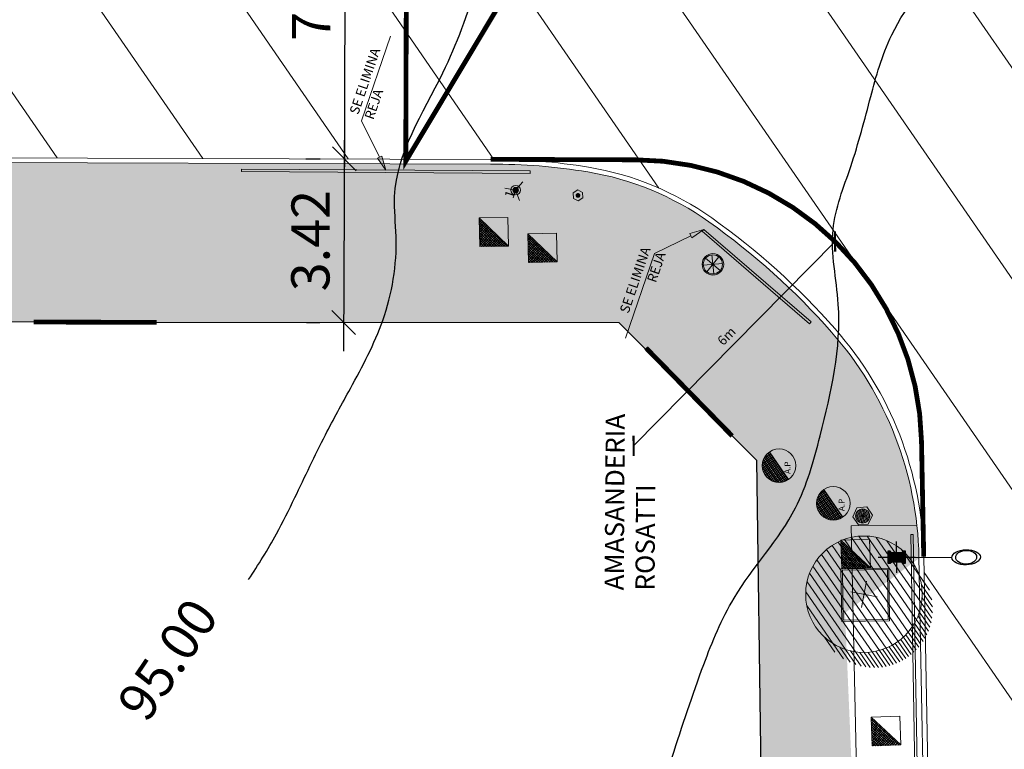
# Model space of a CAD drawing. Units: millimetres. Extents: x -1162 to 3856, y 299 to 2024.
# Drawn here: x -224 to -204, y 983 to 998 of the extents above; entities that cross this region are included whole.
import ezdxf

# ---------------------------------------------------------------- set-up
doc = ezdxf.new("R2010")
doc.units = ezdxf.units.MM
doc.header["$LTSCALE"] = 5
doc.linetypes.add('ACAD_ISO03W100', pattern=[30, 12, -18])
for name, color, linetype, lineweight in [('A01_NUEVO', 1, 'Continuous', 0), ('A02_VEREDA', 7, 'Continuous', 15), ('A06_TEXTO', 7, 'Continuous', 13), ('A09_ARBOL', 64, 'Continuous', 18), ('A10_REJAS', 7, 'Continuous', 9), ('ACERAS', 7, 'Continuous', 15), ('ACHURADO ACERAS', 251, 'Continuous', 25), ('ACHURADO PAVIMENTOS', 252, 'Continuous', 18), ('ARBOLES', 64, 'Continuous', 15), ('BASURERO', 250, 'Continuous', 15), ('C-TOPO-MAJR', 9, 'Continuous', 9), ('C-TOPO-MINR', 8, 'Continuous', 9), ('CAMARAS', 251, 'Continuous', 9), ('CIERRO', 7, 'Continuous', 25), ('GRIFO', 7, 'Continuous', 15), ('JARDINERA', 7, 'Continuous', 18), ('SEMAFORO', 7, 'Continuous', 15), ('SEÑALETICA', 7, 'Continuous', 15), ('SOLERAS Y SOLERILLAS', 7, 'Continuous', 18), ('TEXTOS', 7, 'Continuous', 13)]:
    doc.layers.add(name, color=color, linetype=linetype, lineweight=lineweight)
for name, color, linetype in [('ACCESOS', 7, 'Continuous'), ('COTAS', 8, 'Continuous'), ('LUMINARIA', 250, 'Continuous'), ('POSTE_HORMIGON', 2, 'Continuous')]:
    doc.layers.add(name, color=color, linetype=linetype)
doc.styles.add('ROMANS', font='romans.shx')
doc.styles.get("Standard").update_dxf_attribs({"font": 'arial.ttf'})
doc.styles.add('TEXTOS', font='romans.shx', dxfattribs={"height": 0.4})
doc.dimstyles.new('cota plan maestro', dxfattribs={"dimscale": 4, "dimtxt": 0.08, "dimasz": 0.05, "dimexe": 0.05, "dimexo": 0.08, "dimgap": 0.03, "dimtad": 1, "dimzin": 0, "dimdsep": 46, "dimtxsty": 'ROMANS', "dimblk": 'OBLIQUE', "dimcen": 0.9, "dimdle": 0.06, "dimclrd": 256, "dimclre": 256, "dimclrt": 7, "dimadec": 0, "dimazin": 0, "dimtfac": 1, "dimtix": 1, "dimtofl": 0, "dimtmove": 2, "dimatfit": 3, "dimldrblk": 'OBLIQUE', "dimfxl": 0, "dimtolj": 1, "dimtzin": 0, "dimarcsym": 0})
doc.dimstyles.new('Nixie', dxfattribs={"dimtxt": 0.2, "dimasz": 0.3, "dimexe": 0, "dimexo": 0, "dimgap": 0.1, "dimtad": 1, "dimdec": 1, "dimtxsty": 'Standard', "dimblk": 'ARCHTICK', "dimcen": 2.5, "dimse1": 1, "dimse2": 1, "dimclrd": 256, "dimclre": 256, "dimadec": 0, "dimazin": 0, "dimtfac": 1, "dimtdec": 1, "dimtmove": 0, "dimatfit": 3, "dimldrblk": 'ARCHTICK', "dimfxl": 0, "dimlwd": -1, "dimarcsym": 0})
pattern_1 = [(188.6678593347028, (454.3017027823822, 1996.848878387984), (-0.1554002210052644, -0.3055218838097117), [0, -0.2702559999999998, 0, -0.3022599999999998, 0, -0.2889249999999998]), (158.6678593347029, (454.3017027823822, 1996.848878387984), (-0.5176389093665759, -0.2878290619185315), [0, -0.145796, 0, -0.243586, 0, -0.093345]), (118.6678593347029, (454.4932866644128, 1996.743414262414), (-0.4855417718865402, 0.2661352577928726), [0, -0.08889999999999998, 0, -0.3200399999999999, 0, -0.4178299999999999]), (108.6678593347029, (454.4932866644128, 1996.743414262414), (-0.5434868300851298, 0.1210490634875675), [0, -0.04444999999999998, 0, -0.2098039999999999, 0, -0.2400299999999999])]
pattern_2 = [(136.1633781639753, (-200.106525388466, 982.9274020518313), (-0.02597266354150102, -0.02704941309085985), []), (226.1633781639753, (-200.106525388466, 982.9274020518313), (0.02704941309085985, -0.02597266354150102), [])]

# ---------------------------------------------------------------- blocks, each defined once
blk = doc.blocks.new('shrub4')
at = {"layer": 'A09_ARBOL', "lineweight": 5}
h = blk.add_hatch(dxfattribs=at)
h.set_pattern_fill('ANSI31', color=256, scale=0.0001)
h.set_pattern_definition([(45, (0, 0), (-0.0002245064030267288, 0.0002245064030267288), [])])
h.paths.add_polyline_path([(-0.0027211685513275, 6.050804161859998e-05, 1), (0.0026822058713769, 6.050804161859998e-05, 1)])
h = blk.add_hatch(dxfattribs=at)
h.set_pattern_fill('ANSI31', color=251, scale=5e-05)
h.set_pattern_definition([(45, (0, 0), (-0.0001122532015133644, 0.0001122532015133644), [])])
h.paths.add_polyline_path([(-0.0027211685513275, 6.050804161859998e-05, -0.158228174763423), (-0.002206160139875276, 0.001647186841518575, 0.2402399967373126), (-0.0033211685513275, -0.0005394919583814001, 0.726775469270997), (0.001567197459924677, -0.002126170758281376, -0.6125911156400219)])
at = {"layer": 'A09_ARBOL', "color": 7}
for p, q in [((-1.948133997530031e-05, -0.0005644919583814), (-1.948133997530031e-05, 0.0006855080416186)), ((-0.0006444813399753003, 6.05080416186e-05), (0.0006055186600246997, 6.05080416186e-05))]:
    blk.add_line(p, q, dxfattribs=at)
at = {"layer": 'A09_ARBOL'}
blk.add_circle((-1.94813399753e-05, 6.05080416186e-05), 0.0027016872113522, dxfattribs=at)
blk = doc.blocks.new('PH')
h = blk.add_hatch()
h.set_pattern_fill('ANSI31', color=256, scale=0.1, angle=1.272221872585407e-14, style=0)
h.set_pattern_definition([(45.00000000000001, (-14.56005273685261, -5.196519742771347), (-0.008838834764831846, 0.008838834764831844), [])])
h.paths.add_polyline_path([(-4.528229320548407, 7.801001110509358), (-4.498229320548406, 7.831001110509359), (-4.28822932054841, 7.831001110509357), (-4.258229320548409, 7.801001110509359), (-4.208229320548408, 7.801001110509358), (-4.208229320548408, 8.051001110509358), (-4.258229320548409, 8.051001110509358), (-4.28822932054841, 8.021001110509358), (-4.498229320548406, 8.021001110509358), (-4.528229320548407, 8.051001110509358), (-4.578229320548408, 8.051001110509358), (-4.578229320548408, 7.801001110509358)])
at = {"color": 41}
for points in [[(-4.393229320548409, 7.601001110509358), (-4.393229320548409, 8.251001110509357)], [(-4.778229320548407, 7.926001110509358), (-4.008229320548409, 7.926001110509358)]]:
    blk.add_lwpolyline(points, dxfattribs=at)
blk.add_lwpolyline([(-4.528229320548407, 7.801001110509358), (-4.498229320548406, 7.831001110509359), (-4.28822932054841, 7.831001110509357), (-4.258229320548409, 7.801001110509359), (-4.208229320548408, 7.801001110509358), (-4.208229320548408, 8.051001110509358), (-4.258229320548409, 8.051001110509358), (-4.28822932054841, 8.021001110509358), (-4.498229320548406, 8.021001110509358), (-4.528229320548407, 8.051001110509358), (-4.578229320548408, 8.051001110509358), (-4.578229320548408, 7.801001110509358)], close=True, dxfattribs=at)
blk = doc.blocks.new('CR')
h = blk.add_hatch()
h.set_pattern_fill('ANSI37', color=256, scale=0.3, angle=1.27e-14, style=0)
h.set_pattern_definition([(45.00000000000001, (-14.71757161824719, -5.211634100890554), (-0.0265165042944955, 0.0265165042944955), []), (135, (-14.71757161824719, -5.211634100890554), (-0.0265165042944955, -0.0265165042944955), [])])
edge = h.paths.add_edge_path()
edge.add_line((-4.705080212810466, 7.477404497314534), (-4.210105465979884, 7.972379244145117))
edge.add_arc((-4.457592839395175, 7.724891870729826), 0.3499999999999993, 45, 225)
blk.add_lwpolyline([(-4.705080212810466, 7.477404497314534), (-4.210105465979884, 7.972379244145117)])
blk.add_circle((-4.457592839395175, 7.724891870729826), 0.35)
blk = doc.blocks.new('SEÑALETICA')
at = {"layer": 'SEÑALETICA'}
h = blk.add_hatch(color=256, dxfattribs=at)
h.dxf.hatch_style = 1
h.paths.add_polyline_path([(-4.161042447796447, 7.932874495680065, 0.4142135623731018), (-4.218972310573415, 7.874944632903098, 0.1316524975873925), (-4.211211180599048, 7.845979701514615), (-4.161042447796446, 7.874944632903101)])
h.paths.add_polyline_path([(-4.161042447796447, 7.932874495680065), (-4.161042447796446, 7.874944632903096), (-4.110873714993848, 7.845979701514614, 0.1316524975873962), (-4.103112585019481, 7.874944632903098, 0.4142135623730906)])
h.paths.add_polyline_path([(-4.16104244779645, 7.874944632903098), (-4.211211180599048, 7.845979701514615, 0.5773502691896273), (-4.110873714993848, 7.845979701514614)])
for p, q in [((-4.161042447796448, 8.106664084010964), (-4.161042447796446, 7.874944632903099)), ((-4.161042447796449, 7.874944632903099), (-4.361717379006843, 7.759084907349166)), ((-3.96036751658605, 7.759084907349166), (-4.161042447796449, 7.874944632903098))]:
    blk.add_line(p, q, dxfattribs=at)
for centre, radius in [((-4.161042447796446, 7.874944632903101), 0.1), ((-4.161042447796448, 7.874944632903098), 0.05792986277696688)]:
    blk.add_circle(centre, radius, dxfattribs=at)
blk = doc.blocks.new('grif')
at = {"layer": 'GRIFO'}
h = blk.add_hatch(dxfattribs=at)
h.set_pattern_fill('ANSI31', color=256, scale=0.2, angle=173.3390643828872, style=0)
h.set_pattern_definition([(218.3390643828873, (10998.96831884404, 9521.287896581003), (0.01550784874697566, -0.01960884053790346), [])])
edge = h.paths.add_edge_path()
edge.add_arc((10987.43525031648, 9509.62552527822), 0.15, 0, 360)
for points in [[(10987.51759303917, 9509.43468587972), (10987.64169344497, 9509.601416468635), (10987.55935072228, 9509.792255867136), (10987.35290759379, 9509.81636467672), (10987.22880718799, 9509.649634087806), (10987.31114991068, 9509.458794689304)], [(10987.44439950789, 9509.60432090061), (10987.45818844187, 9509.622846521599), (10987.44903925046, 9509.644050899211), (10987.42610112507, 9509.646729655831), (10987.41231219109, 9509.62820403484), (10987.4214613825, 9509.60699965723)]]:
    blk.add_lwpolyline(points, close=True, dxfattribs=at)
blk.add_circle((10987.43525031648, 9509.62552527822), 0.15, dxfattribs=at)
blk = doc.blocks.new('CC')
h = blk.add_hatch()
h.set_pattern_fill('ANSI37', color=256, scale=0.3, angle=1.27e-14, style=0)
h.set_pattern_definition([(45.00000000000001, (-14.98135706282026, -5.303653867056438), (-0.0265165042944955, 0.0265165042944955), []), (135, (-14.98135706282026, -5.303653867056438), (-0.0265165042944955, -0.0265165042944955), [])])
h.paths.add_polyline_path([(-4.757592839395175, 7.424891870729824), (-4.157592839395174, 8.024891870729826), (-4.757592839395175, 8.024891870729826)])
blk.add_lwpolyline([(-4.757592839395175, 8.024891870729826), (-4.757592839395175, 7.424891870729824), (-4.157592839395174, 7.424891870729824), (-4.157592839395174, 8.024891870729826)], close=True)
blk.add_lwpolyline([(-4.757592839395175, 7.424891870729824), (-4.157592839395174, 8.024891870729826)])
blk = doc.blocks.new('_ArchTick')
at = {"color": 0, "linetype": 'ByBlock', "lineweight": 100, "const_width": 0.15}
blk.add_lwpolyline([(-0.5, -0.5), (0.5, 0.5)], dxfattribs=at)
blk = doc.blocks.new('*D57')
at = {"layer": 'A01_NUEVO'}
blk.add_line((-211.4442062363011, 989.0401379676243), (-207.2356274581172, 993.3165692681156), dxfattribs=at)
at = {"layer": 'A01_NUEVO', "linetype": 'ACAD_ISO03W100', "xscale": 0.3, "yscale": 0.3, "zscale": 0.3}
for p, rotation in [((-207.2356274581172, 993.3165692681156), 45.45817037990327), ((-211.4442062363011, 989.0401379676243), 225.4581703799033)]:
    blk.add_blockref('_ArchTick', p, dxfattribs=dict(at, rotation=rotation))
at = {"layer": 'A01_NUEVO', "color": 0, "linetype": 'ACAD_ISO03W100', "lineweight": 100, "insert": (-209.4839717124133, 991.3201228188677), "char_height": 0.2, "attachment_point": 5, "rotation": 45.458170379903265}
blk.add_mtext('6m', dxfattribs=at)
blk = doc.blocks.new('FLECHITA')
at = {"layer": 'A06_TEXTO'}
h = blk.add_hatch(color=1, dxfattribs=at)
h.dxf.hatch_style = 1
h.paths.add_polyline_path([(0.2121320342921535, 0.2121320344140258), (0.176776695292574, 0.2474873734099674), (0, 0), (0.2474873734117864, 0.176776695290755)])
at = {"layer": 'A06_TEXTO', "color": 1}
blk.add_lwpolyline([(2.682546268139674, 0.8131727983900419), (0.8131727983300152, 0.8131727983900419), (0.2121320342921535, 0.2121320344140258), (0.176776695292574, 0.2474873734099674), (0, 0), (0.2474873734117864, 0.176776695290755), (0.2121320342921535, 0.2121320344140258)], dxfattribs=at)
blk = doc.blocks.new('_Oblique')
at = {"color": 0, "linetype": 'ByBlock', "lineweight": -2}
blk.add_line((-0.5, -0.5), (0.5, 0.5), dxfattribs=at)
blk = doc.blocks.new('*D183')
at = {"layer": 'COTAS', "lineweight": -2}
for p, q in [((-217.4648191735638, 1002.698325213026), (-217.491929996022, 994.4436906182192)), ((-216.797016479229, 1002.09612870243), (-216.9667924487584, 1002.096686300239)), ((-218.2896121536865, 995.0463136939204), (-217.9899567208274, 995.0453295310062))]:
    blk.add_line(p, q, dxfattribs=at)
at = {"layer": 'COTAS', "lineweight": -2, "xscale": 0.5, "yscale": 0.5, "zscale": 0.5}
for p, rotation in [((-217.4667897520985, 1002.098328449018), 89.81182327296999), ((-217.4899594174872, 995.0436873822273), 269.8118232729701)]:
    blk.add_blockref('_Oblique', p, dxfattribs=dict(at, rotation=rotation))
at = {"layer": 'COTAS', "color": 7, "insert": (-218.1783708094691, 998.5733069239132), "char_height": 0.8, "attachment_point": 5, "rotation": 89.81182327297003, "style": 'ROMANS'}
blk.add_mtext('\\A1;7.05', dxfattribs=at)
blk = doc.blocks.new('*D184')
at = {"layer": 'COTAS', "lineweight": -2}
for p, q in [((-217.4879888389526, 995.6436841462355), (-217.503169614734, 991.0214799643011)), ((-218.2896121536865, 995.0463136939204), (-217.9899567208274, 995.0453295310062)), ((-218.2758206603972, 991.624020829939), (-218.0011963395395, 991.6231188770882))]:
    blk.add_line(p, q, dxfattribs=at)
at = {"layer": 'COTAS', "lineweight": -2, "xscale": 0.5, "yscale": 0.5, "zscale": 0.5}
for p, rotation in [((-217.4899594174873, 995.0436873822273), 89.81182327296999), ((-217.5011990361993, 991.6214767283093), 269.8118232729701)]:
    blk.add_blockref('_Oblique', p, dxfattribs=dict(at, rotation=rotation))
at = {"layer": 'COTAS', "color": 7, "insert": (-218.1955754515195, 993.3348810635588), "char_height": 0.8, "attachment_point": 5, "rotation": 89.81182327297003, "style": 'ROMANS'}
blk.add_mtext('\\A1;3.42', dxfattribs=at)

msp = doc.modelspace()

# ---------------------------------------------------------------- hatches: boundary and pattern name
at = {"layer": 'ACHURADO ACERAS', "lineweight": 18}
h = msp.add_hatch(dxfattribs=at)
h.set_pattern_fill('AR-SAND', color=256, scale=0.006999999999999999, angle=151.1678593347029)
h.set_pattern_definition(pattern_1)
h.paths.add_polyline_path([(-225.7946125513256, 994.9705072975863), (-226.6545635987261, 991.6275052240948), (-225.0964895581009, 991.6376480605301), (-223.9790005699225, 991.632476027963), (-221.4095626091898, 991.6240086672143), (-211.7491322725817, 991.617586102365), (-208.8695905731161, 988.7334996650833), (-208.8061210625782, 984.2408090132234), (-205.4820130111477, 986.69087031781, 0.1786903096946078), (-207.3078976997531, 991.4202793341213, 0.05784948555863881), (-209.8698309310564, 993.7275139113441, 0.1138517446016774), (-212.4037985954404, 994.7716026648699, 0.04219586613681103), (-214.4329453533242, 994.933814002134)])
h = msp.add_hatch(dxfattribs=at)
h.set_pattern_fill('AR-SAND', color=256, scale=0.006999999999999999, angle=151.1678593347029)
h.set_pattern_definition(pattern_1)
h.paths.add_polyline_path([(-207.1062631257715, 987.3723868753717), (-208.8061210625782, 984.2408090132234), (-208.7776850407272, 982.2279646024296), (-208.7148877024615, 978.8552546690506), (-208.2878930561196, 978.8632049902395), (-208.005071646822, 962.3366952029595), (-207.8951490906752, 954.9916144299985), (-206.3823294723168, 954.0740630498079), (-206.692180726071, 977.7816847234361)])
at = {"layer": 'ACHURADO PAVIMENTOS'}
h = msp.add_hatch(dxfattribs=at)
h.set_pattern_fill('ANSI31', color=256, scale=20, angle=79.55205946764663, style=0)
h.set_pattern_definition([(124.5520594676466, (5247.192700053093, -12481.35853428921), (-2.059028016586892, -1.417887028966077), [])])
edge = h.paths.add_edge_path()
edge.add_line((-270.8302006132232, 1029.951386320966), (-272.5038246741655, 1028.987417587129))
edge.add_line((-272.5038246741655, 1028.987417587129), (-272.3079712934893, 1025.373741826518))
edge.add_line((-272.3079712934893, 1025.373741826517), (-270.6584995792403, 1024.471135424865))
edge.add_line((-270.6584995792402, 1024.471135424865), (-270.5025962270097, 1020.095432954587))
edge.add_line((-270.5025962270099, 1020.095432954587), (-272.1176123734748, 1019.346166375039))
edge.add_line((-272.1176123734747, 1019.346166375039), (-272.1927053952236, 1014.849299770815))
edge.add_line((-272.1927053952236, 1014.849299770815), (-270.2845764041909, 1014.093726666724))
edge.add_line((-270.2845764041908, 1014.093726666724), (-270.2085089503701, 1011.355692538368))
edge.add_line((-270.2085089503701, 1011.355692538368), (-271.2790473135896, 1008.59412350961))
edge.add_line((-271.2790473135897, 1008.59412350961), (-271.1607388677998, 1007.703284109067))
edge.add_line((-271.1607388677996, 1007.703284109067), (-271.2076141360441, 1006.327897805175))
edge.add_arc((-274.4276378070925, 1006.101039583526), 3.228005126210408, 331.25221148556875, 364.0299632637125, ccw=False)
edge.add_arc((-275.4032214593639, 1006.636214115252), 4.340738356587853, 277.51487498267227, 331.2522114855471, ccw=False)
edge.add_arc((-275.975483326604, 1010.974271371546), 8.716378241630938, 269.95682430676095, 277.51487498265396, ccw=False)
edge.add_line((-275.9820516225711, 1002.257895604711), (-287.132447087732, 1002.266298076054))
edge.add_arc((-277.9514748527777, 1234.93980588765), 232.8545715431229, 264.0822041003093, 267.74036067211375, ccw=False)
edge.add_arc((-289.8733633356231, 1119.923470088383), 117.2220115710852, 261.83209654897655, 264.0822041002327, ccw=False)
edge.add_arc((-314.2298976008453, 950.2275023391647), 54.21299719829261, 81.8320965490845, 89.76271542484655)
edge.add_line((-314.0053806932215, 1004.440034629958), (-342.132608361702, 1004.556521315056))
edge.add_arc((-341.5486722675994, 1010.856047964681), 6.326532808049349, 251.70779104214472, 264.7040879459722, ccw=False)
edge.add_arc((-342.0493523963103, 1009.341440279457), 4.731315885048845, 228.0631074248609, 251.7077910418618, ccw=False)
edge.add_arc((-339.1675631669515, 1012.549089364912), 9.043359694876399, 214.7393657257672, 228.0631074251885, ccw=False)
edge.add_arc((-342.7967966529573, 1010.032398150447), 4.626905193253315, 185.6777456868958, 214.7393657255428, ccw=False)
edge.add_line((-347.4010025814914, 1009.574643374389), (-347.4627324996553, 1010.195537508162))
edge.add_line((-347.4627324996552, 1010.195537508162), (-347.6299709655901, 1022.605660032695))
edge.add_line((-347.6299709655902, 1022.605660032695), (-347.790811091286, 1031.89345259021))
edge.add_line((-347.7908110912861, 1031.89345259021), (-353.8455974972463, 1031.673599074491))
edge.add_line((-353.8455974972462, 1031.673599074491), (-353.8439323913609, 1031.224869973143))
edge.add_line((-353.8439323913608, 1031.224869973143), (-353.7698805870638, 1028.16656286728))
edge.add_line((-353.7698805870639, 1028.16656286728), (-353.4706561720562, 1010.837363562322))
edge.add_arc((-360.1266363901267, 1010.722434317617), 6.656972389504373, 351.6969161577519, 360.9892316573643, ccw=False)
edge.add_arc((-359.9624940303792, 1010.698479514248), 6.491091266807082, 321.16456970662864, 351.6969161575397, ccw=False)
edge.add_arc((-358.2838578843584, 1009.347111492213), 4.336093623719362, 286.32961170703254, 321.1645697066621, ccw=False)
edge.add_arc((-363.6431061260191, 1027.639212087606), 23.39711368844089, 281.48511502859895, 286.329611707094, ccw=False)
edge.add_line((-358.9844284080991, 1004.710591307664), (-374.731044174152, 1004.776262305722))
edge.add_line((-374.731044174152, 1004.776262305722), (-378.408235299775, 1004.81616672682))
edge.add_line((-378.408235299775, 1004.816166726821), (-411.4800054612696, 1004.952256440258))
edge.add_line((-411.4800054612695, 1004.952256440258), (-417.0038812163584, 1004.967673652985))
edge.add_line((-417.0038812163584, 1004.967673652984), (-429.3037655299181, 1004.997785108627))
edge.add_line((-429.3037655299181, 1004.997785108627), (-443.1094486814943, 1005.021162993058))
edge.add_line((-443.1094486814943, 1005.021162993058), (-458.8218168092336, 1005.130200408587))
edge.add_line((-458.8218168092336, 1005.130200408587), (-462.2675652985043, 998.2317903454302))
edge.add_line((-462.2675652985042, 998.2317903454301), (-450.7818460002727, 998.0332214192292))
edge.add_line((-450.7818460002727, 998.0332214192293), (-446.3202810386978, 996.4667878873588))
edge.add_line((-446.3202810386978, 996.4667878873587), (-445.313151309316, 995.2714271796734))
edge.add_line((-445.313151309316, 995.2714271796734), (-444.6287496707318, 993.4601637512276))
edge.add_line((-444.6287496707317, 993.4601637512277), (-444.5601713900748, 991.96368357703))
edge.add_line((-444.5601713900749, 991.9636835770299), (-443.4007203922918, 989.5011494364185))
edge.add_line((-443.4007203922918, 989.5011494364184), (-443.3574770310746, 978.4818177158587))
edge.add_line((-443.3574770310745, 978.4818177158587), (-443.2806695421626, 969.9005471499886))
edge.add_line((-443.2806695421625, 969.9005471499887), (-439.2711297487388, 969.8639063238463))
edge.add_line((-439.2711297487389, 969.8639063238462), (-439.3017005743775, 976.9978361831139))
edge.add_line((-439.3017005743775, 976.9978361831139), (-439.3534474043931, 989.7120701495428))
edge.add_line((-439.3534474043931, 989.7120701495427), (-438.3928917120061, 991.971532941996))
edge.add_arc((-434.3857385468039, 992.057651634983), 4.008078457150439, 168.008208273459, 181.2311678610675, ccw=False)
edge.add_arc((-429.0816294776403, 990.9310226297424), 9.430519414231743, 152.8659865302585, 168.0082082733995, ccw=False)
edge.add_arc((-432.922528649254, 992.8993881342916), 5.114622148771651, 89.60518140008242, 152.8659865303175, ccw=False)
edge.add_line((-432.8872846576046, 998.0138888514444), (-416.2440208582512, 997.8992002273042))
edge.add_arc((-418.8580721659425, 910.6609912475338), 87.27736459264521, 80.9676333004843, 88.28367286282167, ccw=False)
edge.add_arc((-404.4107466812136, 1001.545497704769), 4.748277092903489, 260.9676333011561, 264.5980984235781)
edge.add_arc((-462.2323986996166, 390.0729200989459), 609.4520620522686, 83.89747290284981, 84.59809842287069, ccw=False)
edge.add_arc((-394.9449445582778, 1019.434764040683), 23.49653941120318, 263.897472902885, 268.8683083230576)
edge.add_line((-395.4090120578596, 995.942807850147), (-386.5267713955116, 995.7673452713215))
edge.add_line((-386.5267713955116, 995.7673452713215), (-384.2054832699341, 994.6685987127573))
edge.add_line((-384.2054832699341, 994.6685987127574), (-383.5577849596785, 992.9049813186508))
edge.add_line((-383.5577849596787, 992.9049813186508), (-383.4193455838018, 991.8192818296657))
edge.add_line((-383.4193455838017, 991.8192818296658), (-383.4274325137338, 989.2999380583555))
edge.add_line((-383.4274325137339, 989.2999380583555), (-383.2823134498216, 966.9619004386228))
edge.add_line((-383.2823134498215, 966.9619004386228), (-379.1466122683244, 966.8178838395295))
edge.add_line((-379.1466122683244, 966.8178838395294), (-379.2392336512125, 989.9440154470751))
edge.add_line((-379.2392336512125, 989.9440154470752), (-379.2392213528348, 989.9409447317064))
edge.add_line((-379.2392213528346, 989.9409447317065), (-379.2485757018705, 992.2765814948116))
edge.add_arc((-375.0313862743033, 992.4095653734718), 4.219285648065726, 166.6035859038064, 181.8061533870631, ccw=False)
edge.add_arc((-375.4386472376299, 992.5065616856278), 3.800633313996585, 134.2707779799111, 166.6035859040757, ccw=False)
edge.add_arc((-376.6624651225077, 993.7619347437925), 2.047438592776088, 103.59085003096368, 134.2707779801696, ccw=False)
edge.add_line((-377.1435863514569, 995.7520420660859), (-371.7258602618868, 995.7678801638958))
edge.add_line((-371.7258602618867, 995.7678801638957), (-367.0998887609229, 995.7560206714246))
edge.add_line((-367.099888760923, 995.7560206714246), (-361.5388150717325, 995.7067142180333))
edge.add_line((-361.5388150717324, 995.7067142180334), (-353.1581367175983, 995.6489865647486))
edge.add_line((-353.1581367175984, 995.6489865647487), (-352.2561233533982, 995.6451005773807))
edge.add_line((-352.2561233533982, 995.6451005773807), (-344.5542971834962, 995.6051191051323))
edge.add_line((-344.5542971834961, 995.6051191051323), (-339.9198261209264, 995.5407739365078))
edge.add_line((-339.9198261209265, 995.5407739365077), (-335.401325562314, 995.4946808352806))
edge.add_line((-335.401325562314, 995.494680835281), (-330.8615290667211, 995.4754274655863))
edge.add_line((-330.8615290667211, 995.475427465586), (-321.5297686549547, 995.4259227013539))
edge.add_line((-321.5297686549548, 995.4259227013539), (-311.26733355837, 995.3968115812214))
edge.add_line((-311.26733355837, 995.3968115812214), (-292.2335487811214, 995.2639755250779))
edge.add_line((-292.2335487811214, 995.2639755250779), (-284.7294686036447, 995.2163481695495))
edge.add_line((-284.7294686036447, 995.2163481695496), (-280.1286974061682, 995.2024885093126))
edge.add_line((-280.1286974061682, 995.2024885093127), (-272.2689966425878, 995.2004181873953))
edge.add_line((-272.2689966425878, 995.200418187395), (-262.5184719073836, 995.1682187608336))
edge.add_line((-262.5184719073836, 995.1682187608336), (-255.9834019375572, 995.1520510774315))
edge.add_line((-255.9834019375571, 995.1520510774316), (-252.3228206790712, 995.1561825146865))
edge.add_line((-252.3228206790711, 995.1561825146863), (-214.4330116058918, 995.0338147376079))
edge.add_arc((-214.3777225947545, 982.8519244561406), 12.18201574881876, 80.59703347571991, 90.2600421746734, ccw=False)
edge.add_arc((-213.3997468098082, 988.7574996740037), 6.196010796450744, 54.616007493372024, 80.59703347583269, ccw=False)
edge.add_arc((-218.5263479818516, 981.5394010877338), 15.04942746903056, 401.37264210660123, 414.6160074933842, ccw=False)
edge.add_arc((-212.8004480787449, 986.5826038805247), 7.419235852196344, 361.10138082652134, 401.37264210658407, ccw=False)
edge.add_line((-205.3825829365038, 986.7252130038099), (-205.0429379549446, 969.0584564081843))
edge.add_line((-205.0429379549445, 969.0584564081843), (-204.8210976500096, 953.6732847040314))
edge.add_line((-204.8210976500096, 953.6732847040315), (-196.4526398966263, 951.1276087826498))
edge.add_arc((-192.0499848410749, 951.2666535195207), 4.404850165104753, 132.8137518463443, 181.8089151550024, ccw=False)
edge.add_arc((-190.4889166455355, 949.5816646344687), 6.701831108402613, 81.0499587533323, 132.8137518463294, ccw=False)
edge.add_arc((-191.5520400069903, 942.8312783938919), 13.53542062480142, 70.93032372997021, 81.04995875327143, ccw=False)
edge.add_line((-187.1297779708482, 955.6239016578671), (-184.4015888592039, 954.680798207788))
edge.add_line((-184.4015888592039, 954.6807982077879), (-182.0875699798881, 960.3286674321846))
edge.add_line((-182.087569979888, 960.3286674321847), (-190.242445682663, 963.9315138855522))
edge.add_arc((-180.1333248889787, 986.8130395358729), 25.0151661858879, 232.08269644040422, 246.1640268836979, ccw=False)
edge.add_arc((-192.95710115745, 970.3504329370174), 4.14732840109357, 200.8316031145457, 232.0826964403451, ccw=False)
edge.add_line((-196.8333173110689, 968.8755494850317), (-196.936918188063, 976.2144689549939))
edge.add_line((-196.9369181880629, 976.214468954994), (-197.1815355891344, 988.2598105774614))
edge.add_line((-197.1815355891345, 988.2598105774613), (-197.2834873311268, 993.8216295047819))
edge.add_line((-197.2834873311269, 993.8216295047818), (-197.3782721268963, 998.6884902744331))
edge.add_line((-197.3782721268961, 998.6884902744331), (-197.5666457421971, 1006.679403830417))
edge.add_line((-197.5666457421971, 1006.679403830417), (-197.6594927185407, 1011.375374955707))
edge.add_line((-197.6594927185407, 1011.375374955708), (-197.7403524410489, 1015.004006556517))
edge.add_line((-197.7403524410488, 1015.004006556517), (-198.1833059100561, 1033.416397062761))
edge.add_line((-198.1833059100561, 1033.416397062761), (-206.3426683633654, 1034.089328317438))
edge.add_line((-206.3426683633654, 1034.089328317439), (-206.1070081913954, 1015.132919132138))
edge.add_line((-206.1070081913954, 1015.132919132138), (-206.0241507943177, 1011.529492017214))
edge.add_line((-206.0241507943176, 1011.529492017214), (-206.7511372270644, 1007.516436614231))
edge.add_line((-206.7511372270644, 1007.516436614231), (-210.0735403616304, 1003.682827852688))
edge.add_line((-210.0735403616304, 1003.682827852688), (-213.3521917461835, 1002.297303608094))
edge.add_line((-213.3521917461835, 1002.297303608094), (-216.1817838030102, 1002.094108084356))
edge.add_line((-216.1817838030101, 1002.094108084356), (-232.4439450738714, 1002.147518148961))
edge.add_line((-232.4439450738714, 1002.147518148961), (-261.6407298641157, 1002.189236061466))
edge.add_arc((-261.8364530983863, 1005.808052124177), 3.62410503161436, 253.0806366390102, 273.0958191351297, ccw=False)
edge.add_arc((-261.6322858209328, 1006.479230184812), 4.325649232830873, 216.0206055833775, 253.0806366387688, ccw=False)
edge.add_arc((-261.6650423263715, 1006.455413186995), 4.28514938056464, 180.6468373829401, 216.0206055833689, ccw=False)
edge.add_line((-265.9499186354742, 1006.407037268969), (-265.9679182344055, 1008.001344068403))
edge.add_line((-265.9679182344055, 1008.001344068403), (-267.1855933078107, 1011.232341012458))
edge.add_line((-267.1855933078108, 1011.232341012458), (-267.859550550885, 1031.514965535291))
edge.add_line((-267.8595505508849, 1031.514965535291), (-270.8788220620447, 1031.414640259267))
edge.add_line((-270.8788220620447, 1031.414640259267), (-270.8302006132231, 1029.951386320966))
at = {"layer": 'CAMARAS'}
h = msp.add_hatch(dxfattribs=at)
h.set_pattern_fill('ANSI37', color=256, scale=0.3, angle=91.16337816397531, style=0)
h.set_pattern_definition(pattern_2)
h.paths.add_polyline_path([(-213.040024341232, 992.8906262455315), (-213.6520826907894, 993.4783205340337), (-213.6399006602619, 992.8784442150039)])
h = msp.add_hatch(dxfattribs=at)
h.set_pattern_fill('ANSI37', color=256, scale=0.3, angle=91.16337816397531, style=0)
h.set_pattern_definition(pattern_2)
h.paths.add_polyline_path([(-213.040024341232, 992.8906262455315), (-213.6520826907894, 993.4783205340337), (-213.6399006602619, 992.8784442150039)])
h = msp.add_hatch(dxfattribs=at)
h.set_pattern_fill('ANSI37', color=256, scale=0.3, angle=92.1366491926717, style=0)
h.set_pattern_definition([(137.1366491926717, (-192.7612872230468, 973.046666388855), (-0.02550945597527165, -0.02748668142656865), []), (227.1366491926717, (-192.7612872230468, 973.046666388855), (0.02748668142656865, -0.02550945597527165), [])])
h.paths.add_polyline_path([(-205.8621552326383, 982.7887651817413), (-206.484107835167, 983.3659782794851), (-206.4617380827741, 982.7663954293479)])

# ---------------------------------------------------------------- linework, layer by layer
at = {"layer": 'A01_NUEVO', "const_width": 0.1}
for points in [[(-216.1817838030111, 1002.094108084356), (-216.205100031822, 994.9948417577099), (-211.9661300374029, 1002.080262548315, 0.4219302349020729), (-205.9480098028769, 1008.218158053177), (-206.0241507943176, 1011.529492017213)], [(-214.4330116058911, 995.0338147376063), (-211.4085102190853, 995.0240468997487, -0.4076526271031048), (-205.428996040836, 989.1394074173985), (-205.3825829365039, 986.7252130038133)]]:
    msp.add_lwpolyline(points, format="xyb", dxfattribs=at)
at = {"layer": 'A10_REJAS'}
for points in [[(-219.6339666072645, 994.8278883381016), (-213.607072148464, 994.7912719895045), (-213.6073759174544, 994.7412729122665), (-219.6342703762559, 994.7778892608661)], [(-207.7361352526323, 991.6333016545344), (-209.9782624340926, 993.5700176589938), (-210.0109466506127, 993.5321792923454), (-207.7688194691523, 991.595463287886)], [(-205.6524308964697, 987.1862205674287), (-205.3429303409439, 969.0571972309255), (-205.2929376257698, 969.0580507117155), (-205.6024381812961, 987.1870740482171)]]:
    msp.add_lwpolyline(points, close=True, dxfattribs=at)
at = {"layer": 'ACCESOS', "const_width": 0.09999999999999998}
for points in [[(-221.4095626091893, 991.6240086672159), (-223.9790005699219, 991.6324760279648)], [(-211.1849032489984, 991.0898095393039), (-209.3853713383537, 989.2500944794291)]]:
    msp.add_lwpolyline(points, dxfattribs=at)
at = {"layer": 'ACERAS'}
for points in [[(-206.9006950087369, 987.3725858693705), (-205.5241141976657, 987.3739184267919)], [(-206.9006950087369, 987.3725858693705), (-206.3022204202945, 959.844924249764)]]:
    msp.add_lwpolyline(points, dxfattribs=at)
at = {"layer": 'BASURERO'}
for points in [[(-209.8082095316186, 993.0363696018884), (-209.7670006812, 992.6384979760452)], [(-209.5882442303896, 992.8534100561327), (-209.9869659824312, 992.8214575217997)], [(-209.6332318247521, 992.7102768390613), (-209.9419783880687, 992.9645907388712)], [(-209.6604481565066, 992.9918070706268), (-209.914762056316, 992.6830605073063)]]:
    msp.add_lwpolyline(points, dxfattribs=at)
for radius in [0.225, 0.2]:
    msp.add_circle((-209.7876051064093, 992.8374337889667), radius, dxfattribs=at)
at = {"layer": 'C-TOPO-MAJR', "linetype": 'Continuous', "lineweight": -3}
for points, knots in [([(-219.4900130948708, 986.2445663603665), (-219.2828179194241, 986.5546895283095), (-218.9395592214357, 987.1138834754285), (-218.4297591253221, 988.1402544103138), (-217.952137928045, 989.1728698356964), (-217.2841270781082, 990.3783185679493), (-216.5793222208724, 991.6940297802104), (-216.34008708909, 993.1052441120663), (-216.5666224860303, 994.9161710786706), (-215.4464196265535, 996.5903705460636), (-214.6489756584989, 998.7706350847476), (-214.3254748958084, 1000.582743934097), (-213.9694502565685, 1002.022526130368), (-213.3784107267861, 1003.145723635277), (-212.722632968828, 1004.168936126237), (-211.7125224905021, 1005.684228830887), (-210.4936396613441, 1007.048726176719), (-209.4425067755499, 1009.084459753417), (-208.9193745796136, 1010.932924408978), (-209.3659545168026, 1012.893284362038), (-208.3975298833564, 1014.60379427119), (-207.7136145295365, 1016.42887877473), (-207.357124408286, 1018.401743133683), (-205.9321001516303, 1019.530551581246), (-204.2517279363676, 1020.148175947797), (-202.0067757131171, 1020.570582809819), (-199.9723831816286, 1020.74281940494), (-198.2754680319488, 1021.492979691016), (-197.1522097622375, 1021.196041912894), (-195.9680754671629, 1021.434816299324), (-194.8507199825779, 1020.997936636923), (-193.4657755297126, 1020.786178376563), (-192.455859425017, 1019.043004967584), (-192.5136826338618, 1016.70887378877), (-193.0121931319392, 1013.957764871937), (-193.4169751119435, 1011.314791848724), (-194.6911419864082, 1009.101515786649), (-194.130104899886, 1007.017343366306), (-192.5643079865972, 1006.030660203597), (-190.7084637871521, 1006.020812764933), (-188.4105841984883, 1006.120058982457), (-186.2718182315431, 1006.11320964056), (-184.3025177634445, 1005.938968077175), (-182.9381855873444, 1006.60774760315), (-181.3705075851555, 1007.870344413386), (-180.975698278701, 1010.179998051245), (-180.8107189038691, 1012.340799403649), (-180.3385827798619, 1013.846695547634), (-179.4067680366315, 1015.270181854081), (-178.0639941787774, 1016.868541923678), (-175.8857731517655, 1019.196754288579), (-172.6224681149796, 1019.039109633131), (-169.7743715384066, 1018.680219934949), (-168.1482717686752, 1018.211919640743), (-167.3511900200455, 1017.982368178746)], [3.435680491926666, 3.435680491926666, 3.435680491926666, 3.435680491926666, 4.557656704137045, 5.410483455869804, 6.8690470447582, 7.969492250303565, 9.547804015261196, 11.32240877351558, 12.16223915642612, 14.93891077309342, 16.92989806328641, 19.17417702186866, 20.44202571574366, 21.35459029287503, 22.96364511394489, 24.09014801656054, 26.81695373016386, 28.40330032556704, 30.95396736704083, 32.38717723382211, 34.19733600443926, 36.55002209541143, 38.35918811184509, 39.95198837903934, 41.70380397676232, 43.72921063346909, 46.77830264934794, 47.81502348523254, 49.13066605806218, 50.1039349721227, 51.3450416575156, 52.6701824009283, 54.09234516237669, 56.84747871816099, 59.54431879003884, 62.51459336226117, 64.80620492887147, 66.96455664880402, 68.14805349996227, 70.12121859870321, 72.37045243896512, 75.09463270256789, 76.56160968215141, 78.18319925675506, 79.50678681089633, 82.46236768621192, 84.67392730372053, 86.1212639619193, 87.11604180639286, 89.74848075034963, 92.47809086006833, 96.17277381548574, 98.74818706311181, 101.224387592424, 101.224387592424, 101.224387592424, 101.224387592424]), ([(-167.5975733380338, 989.868381876364), (-167.9570445141436, 989.5992978666151), (-169.0083830506275, 988.8123127640227), (-170.7027732469207, 989.1305816549255), (-172.2945296669898, 989.6986338125595), (-173.8854653463447, 990.255685136823), (-176.6204733779853, 990.1353437678571), (-179.2202850649004, 990.3005276353302), (-181.6220841494895, 990.0371407445217), (-183.2694159789596, 990.182315285048), (-184.6827235697119, 989.8055655313791), (-186.2341026755615, 989.1912920947126), (-187.7360610025926, 989.083582863581), (-188.9348266333762, 988.1362121825442), (-189.7647039343875, 988.1055357674885), (-190.7753679197666, 987.9671107488231), (-191.2096628849138, 986.9468645045239), (-191.6769885577193, 985.94688469101), (-192.1014995979807, 984.806940223437), (-192.1709453891189, 983.458075754298), (-191.810475271682, 981.9981749461243), (-192.0510125273047, 980.6703469922712), (-192.3442067515853, 979.2914961224882), (-193.7172491750418, 978.4686982297347), (-194.8478034994503, 977.5737682105229), (-196.5121715753568, 977.1760787154902), (-197.9454443527311, 975.8650278166364), (-199.9376646743297, 974.5432173389603), (-201.5070340232631, 972.9107689736658), (-203.1813561008275, 971.5055559681977), (-204.7284033390215, 969.7671861103751), (-206.7827841438647, 967.9718815523228), (-207.6936505803269, 965.4067560386765), (-208.6074987462355, 963.2368688221458), (-209.3219266969215, 961.6901930645671), (-210.0792617059519, 960.3924026130604), (-210.9557230993128, 959.8621969122349), (-211.7097864639118, 959.6847179078758), (-211.8324281437178, 959.6583959007008)], [0, 0, 0, 0, 1.313292089649058, 3.840960789968414, 4.597103028156162, 6.447357144867237, 8.813486165171119, 12.71956793294209, 14.26444018893446, 16.0449284310747, 17.63066593829877, 18.58902129306821, 21.06097197889615, 21.95467957980718, 23.00767600658835, 23.49772064959566, 24.90760151568941, 25.83668619407395, 26.93018526109695, 28.50146479858876, 29.81776516264775, 31.36869825988393, 32.54631263981642, 33.8298676205114, 35.91822175289383, 36.87657990046188, 38.86094570269368, 41.58949702335439, 44.07273823725854, 45.61645124635314, 48.13655182342572, 51.07402197586804, 53.61004714329508, 56.13910426823298, 58.17355479583455, 58.71342040240762, 60.6306864539019, 61.00297034247646, 61.00297034247646, 61.00297034247646, 61.00297034247646])]:
    msp.add_open_spline(points, degree=3, knots=knots, dxfattribs=at)
at = {"layer": 'C-TOPO-MINR', "linetype": 'Continuous', "lineweight": -3}
for points, knots in [([(-206.378544303753, 1035.290177181987), (-206.7523652676898, 1034.707761044968), (-207.3114565507844, 1033.836692208217), (-208.1276676155721, 1032.657761451833), (-209.4808671280437, 1031.196345997335), (-209.272771167974, 1029.191256282074), (-209.8314182890507, 1027.468007532552), (-209.8317457062473, 1026.384246172968), (-209.2269155564099, 1025.265858139732), (-209.5268717647077, 1024.074938379834), (-209.5097239502927, 1023.110563324118), (-209.7718679157904, 1022.391812433069), (-209.8266619158865, 1021.570364575114), (-210.2389277190606, 1020.81234930973), (-210.9753675298837, 1020.443538859182), (-211.5069745394754, 1020.04622920151), (-212.2768280650912, 1019.859588095204), (-212.9775687737424, 1019.322359366112), (-213.7613825444366, 1019.307050825915), (-214.6164692272222, 1018.877304323444), (-215.2281712743654, 1017.980057258124), (-216.039180143545, 1016.64953590761), (-215.2909921764227, 1015.613423363716), (-214.9105266291358, 1014.826235416501), (-214.9750988066552, 1014.028787250423), (-215.6048839346959, 1013.260105935847), (-216.1598669486216, 1012.525574696246), (-216.547110089431, 1011.996447356741), (-216.7032086062486, 1011.548913539733), (-216.6973950545935, 1011.183251519617), (-216.7499085644889, 1010.689383369358), (-217.1020032093163, 1010.173668385097), (-217.5610552483279, 1009.085484565907), (-217.9266513826976, 1007.986156668509), (-218.4922722142015, 1007.036446102078), (-218.963254419299, 1006.434952181335), (-219.6600623712943, 1005.966144784957), (-220.4232550332807, 1005.425630002382), (-221.2980468790752, 1005.350704067384), (-222.0078823096864, 1005.721065360461), (-222.7478747451512, 1005.633579686028), (-223.4322448479232, 1005.291442659107), (-224.395475051003, 1005.215385298774), (-225.0144455899897, 1004.16566646161), (-225.5715346578605, 1002.984189015801), (-226.7993444952372, 1002.484047872205), (-227.6003965566456, 1001.397162542402), (-229.0960666772301, 1001.573031512064), (-230.4218965577568, 1000.723980544943), (-232.5129832364748, 1000.513347868848), (-235.1415154767705, 999.371181977944), (-236.5548761557594, 996.9791288939033), (-236.6211462117419, 994.9398075786261), (-235.9996382567994, 993.6354524183324), (-234.5319783338534, 992.5766895784549), (-233.3396746135977, 992.0360864159878), (-231.9164279995945, 991.3398067597869), (-233.4484500757562, 989.9006851126009), (-235.0782057233307, 989.3600552870474), (-236.0129704799821, 987.8895433470897), (-236.5761755401581, 987.2754104410168), (-236.6312125289782, 987.2170287290343)], [0, 0, 0, 0, 2.073662562016624, 3.10139557024242, 4.31800206482502, 7.892035814278769, 8.492085108880683, 9.763031253437099, 11.01991727209962, 12.11900087990277, 13.30140398404791, 13.90145327788389, 14.37942058077285, 15.77976709450789, 16.17372645940779, 16.84121491889307, 17.74952551137818, 18.50547084143031, 19.40655054068416, 20.01080573350933, 21.29672040912067, 22.66745540578368, 24.21106089225042, 24.66529245445075, 25.2877147863638, 26.47011788775345, 27.55154067056371, 28.08032253472621, 28.4223453661779, 28.95111791253173, 29.16911144398672, 29.90089262996208, 30.76019944020686, 32.73096727286578, 33.34305121660331, 34.07349457991963, 34.99803283195938, 35.84620551558044, 36.86138079057577, 37.41649726317423, 38.20168985157172, 38.96231177521395, 39.73240636794327, 40.92316162937153, 42.29179819882422, 43.57382101250789, 44.72459460559077, 46.02363052970671, 47.63181870497949, 49.30511544165325, 52.2538754285904, 55.94270275440986, 56.80775728528402, 58.3069752355058, 60.0582899122137, 61.99057891779425, 62.70388077170109, 63.91575025578367, 66.35017701989034, 68.55977624961669, 68.79592896880786, 68.79592896880786, 68.79592896880786, 68.79592896880786]), ([(-213.3760479796307, 975.8512217024116), (-213.3088748472437, 975.9892057982939), (-212.624806650196, 977.4287484326863), (-211.5899313932009, 979.5855251635529), (-210.6872429681716, 982.391587443103), (-210.0598256304754, 984.3124320375915), (-209.3186282327495, 986.1328438516028), (-208.0232003102706, 987.4693038908289), (-207.4350870936609, 989.6378402809381), (-206.9853144891754, 991.5927560550693), (-207.4344702338326, 993.519368772293), (-206.8586083956313, 994.9257091637727), (-206.49971478871, 996.3128967261476), (-206.1116267229577, 997.7644274000039), (-204.9943853000368, 999.2865369497125), (-203.7299862926889, 998.5233067112646), (-202.819054246803, 998.97812556368), (-201.8862698395917, 998.586591364567), (-201.2558486925063, 997.9515954321963), (-200.2330413660768, 997.4692430592016), (-199.3775654527751, 998.1942431241988), (-198.5542488667013, 998.7659027231772), (-197.7699129114367, 999.748476124409), (-196.5741527539196, 999.176143491461), (-195.9056126292811, 998.4229844234445), (-195.0896705978262, 997.8980541526729), (-194.1456494979947, 997.3784787546896), (-193.3182767971443, 998.3737746571463), (-192.5738501232565, 999.2638377855061), (-191.6002165343527, 1000.15844073727), (-190.5449930102294, 1000.604747255477), (-189.6040322925702, 1001.374099375712), (-188.412830597955, 1001.517452778746), (-187.0943488608816, 1001.99369870103), (-185.1286454677711, 1002.46852731051), (-183.663527314599, 1004.191827313143), (-181.6735087580078, 1005.356292610961), (-180.6161827722548, 1006.352995292125), (-179.12907997924, 1006.534318464153), (-177.867220063799, 1007.175989735926), (-176.0292466326507, 1006.805779498421), (-174.6859314028779, 1006.223781921557), (-173.6681829394629, 1005.770549441971), (-172.4076568151486, 1005.593768996086), (-170.8117595215011, 1006.144115439851), (-168.8792900312748, 1004.975160512346), (-167.1735083405249, 1004.93144171987), (-165.8907863060236, 1004.645778224291), (-164.8886453163045, 1004.704727409368), (-164.1539352147358, 1004.921712575251), (-163.6872755558306, 1005.059533158162)], [5.349962581323006, 5.349962581323006, 5.349962581323006, 5.349962581323006, 5.804953354116183, 10.06940794441654, 12.57245565276391, 14.6204046503881, 16.1449582339586, 18.42657730791245, 20.01942759548103, 22.80104079264367, 24.36444962794225, 25.73185570676322, 27.25074200487275, 28.61603813437201, 30.5163194029015, 31.42859818269172, 32.44526321210279, 33.2786194167583, 34.23702642156687, 35.22190336880968, 36.24182421148715, 37.23044235706257, 38.42927435251024, 39.41415129972213, 40.63828958627889, 41.50215500341335, 42.41127157985909, 43.39989783105149, 44.79414391074694, 46.12056149641676, 47.24753949151173, 48.2184490369624, 49.68999433539978, 50.72086449036647, 52.44923214040689, 55.62474697145915, 57.14109440754995, 59.45178086488109, 59.65549725401572, 61.61809344413548, 63.51652018102384, 65.00756550550896, 66.05065752153385, 66.83343360392603, 68.78436528476168, 70.75752666283306, 73.16919539735652, 73.84859208336944, 74.68534726899037, 76.14208746516061, 76.14208746516061, 76.14208746516061, 76.14208746516061])]:
    msp.add_open_spline(points, degree=3, knots=knots, dxfattribs=at)
at = {"layer": 'CAMARAS'}
for points in [[(-213.6399006602619, 992.8784442150039), (-213.040024341232, 992.8906262455315), (-213.0522063717596, 993.4905025645611), (-213.6520826907894, 993.4783205340337)], [(-213.6399006602619, 992.8784442150039), (-213.040024341232, 992.8906262455315), (-213.0522063717596, 993.4905025645611), (-213.6520826907894, 993.4783205340337)], [(-206.4617380827741, 982.7663954293479), (-205.8621552326383, 982.7887651817413), (-205.8845249850312, 983.388348031879), (-206.484107835167, 983.3659782794851)]]:
    msp.add_lwpolyline(points, close=True, dxfattribs=at)
for points in [[(-213.040024341232, 992.8906262455315), (-213.6520826907894, 993.4783205340337)], [(-213.040024341232, 992.8906262455315), (-213.6520826907894, 993.4783205340337)], [(-205.8621552326383, 982.7887651817413), (-206.484107835167, 983.3659782794851)]]:
    msp.add_lwpolyline(points, dxfattribs=at)
at = {"layer": 'CIERRO'}
msp.add_lwpolyline([(-208.2448504435877, 953.6105647533049), (-208.7776850407272, 982.2279646024296), (-208.8695905731161, 988.7334996650833), (-211.7491322725817, 991.617586102365), (-221.4095626091898, 991.6240086672143), (-223.9790005699225, 991.632476027963), (-225.0964895581009, 991.6376480605301), (-229.4959044800819, 991.6090085063082), (-234.8982496496039, 991.6534735229701), (-243.4182471062649, 991.6355752894029), (-243.418058714816, 991.6855749344853), (-252.5564027782129, 991.6897022561919), (-253.7188411039238, 991.7015035770938), (-257.09194616557, 991.7010321580477), (-260.1353022526464, 991.6992802516064), (-265.9157286779865, 991.7337052376582), (-265.9147239885152, 991.5537080415753), (-280.3220905930876, 991.4732905138525), (-280.3297169097247, 991.7131693151135), (-280.7666906344868, 991.7470037916177), (-284.0244517787041, 991.7160124516621), (-288.9644398741766, 991.7922363556353), (-293.8013436433812, 991.8021154545451)], dxfattribs=at)
at = {"layer": 'JARDINERA'}
for points in [[(-207.0964078751258, 985.3700124994642), (-206.0965076502443, 985.38413837253), (-206.1120461106163, 986.4840286198954), (-207.1119463354926, 986.4699027468338)], [(-207.0668346445702, 985.4004332824028), (-206.1269284331837, 985.4137116030819), (-206.1416193411695, 986.4536078369582), (-207.081525552552, 986.4403295162793)]]:
    msp.add_lwpolyline(points, close=True, dxfattribs=at)
at = {"layer": 'LUMINARIA'}
msp.add_lwpolyline([(-205.5625208393436, 986.7163259157054), (-204.79264739495, 986.7061663166863)], dxfattribs=at)
msp.add_lwpolyline([(-205.5625208393436, 986.7163259157054), (-204.79264739495, 986.7061663166863)], dxfattribs=at)
for major_axis, ratio in [((-0.2966526959157373, -0.006836438706977493), 0.5333930171091196), ((-0.2966526959157373, -0.006836438706977493), 0.5333930171091196), ((0.2189764336663843, 0.004671166393871409), 0.6551279871018515), ((0.2189764336663843, 0.004671166393871409), 0.6551279871018515)]:
    msp.add_ellipse((-204.4959946990343, 986.713002755392), major_axis=major_axis, ratio=ratio, dxfattribs=at)
at = {"layer": 'SEMAFORO'}
msp.add_lwpolyline([(-212.7027918751118, 994.2163800718196), (-212.5999346039069, 994.1639042193325), (-212.5030605469688, 994.226743302915), (-212.5090437612272, 994.3420582389857), (-212.6119010324292, 994.3945340914701), (-212.7087750893731, 994.3316950078873)], close=True, dxfattribs=at)
at = {"layer": 'SEMAFORO', "const_width": 0.04999999999999999}
msp.add_lwpolyline([(-212.6046224142819, 994.2542527393824, 1), (-212.6072132220565, 994.304185571419, 1)], format="xyb", close=True, dxfattribs=at)
at = {"layer": 'SOLERAS Y SOLERILLAS'}
for points in [[(-204.9210872561105, 953.6718429440613), (-205.1429240974835, 969.0567744415979), (-205.4825644614211, 986.7232908500185, 0.1775476362161298), (-207.3078976997406, 991.4202793341072, 0.05784948555863038), (-209.869830931041, 993.7275139113332, 0.113851744602172), (-212.403798595433, 994.7716026648694, 0.04219586613695499), (-214.4329453533242, 994.933814002134), (-252.3229257258079, 995.0561823324366), (-255.9834692053859, 995.0520509378215), (-262.5187193054069, 995.0682190668634), (-272.2691749289634, 995.1004182308897), (-280.1288611995114, 995.1024885489882), (-284.7299365641611, 995.1163491255189), (-292.2341834544618, 995.163977539149)], [(-204.8210976500096, 953.6732847040315), (-205.0429379549445, 969.0584564081843), (-205.3825829365038, 986.7252130038099, 0.1775476362161252), (-207.2328550246589, 991.486374696401, 0.057849485558651), (-209.8119255893904, 993.8090428718841, 0.1138517446021685), (-212.3874608911917, 994.8702590352678, 0.0421878314860997), (-214.4330116058925, 995.0338147376063), (-252.3228206790711, 995.1561825146863), (-255.9834019375571, 995.1520510774316), (-262.5184719073836, 995.1682187608336), (-272.2689966425878, 995.200418187395), (-280.1286974061682, 995.2024885093127), (-284.7294686036447, 995.2163481695496), (-292.2335487811214, 995.2639755250779)]]:
    msp.add_lwpolyline(points, format="xyb", dxfattribs=at)

# ---------------------------------------------------------------- block references
at = {"layer": 'A02_VEREDA', "rotation": 71.16785933470287}
msp.add_blockref('FLECHITA', (-216.6205193778642, 994.8095801638032), dxfattribs=at)
at = {"layer": 'A02_VEREDA', "xscale": -1, "rotation": 71.16785933470288}
msp.add_blockref('FLECHITA', (-209.9782624340911, 993.5700176589925), dxfattribs=at)
at = {"layer": 'ARBOLES', "xscale": 450.8000000000001, "yscale": 450.8000000000001, "zscale": 450.8000000000001, "rotation": 79.55205946764666}
msp.add_blockref('shrub4', (-206.6030276108701, 985.9425144742753), dxfattribs=at)
msp.add_blockref('shrub4', (-206.6030276108701, 985.9425144742753), dxfattribs=at)
at = {"layer": 'CAMARAS'}
for name, p, rotation in [('CC', (-206.7307806262643, 998.1275894753416), 91.16337816397525), ('CC', (-206.7307806262643, 998.1275894753416), 91.16337816397525), ('CR', (-200.0002853182052, 991.6111760104249), 79.55205946764666), ('CR', (-200.0002853182052, 991.6111760104249), 79.55205946764666), ('CR', (-198.8674993022078, 990.8238852087412), 79.55205946764666), ('CR', (-198.8674993022078, 990.8238852087412), 79.55205946764666), ('CC', (-199.2490951255273, 991.5236747583593), 92.13664919267167)]:
    msp.add_blockref(name, p, dxfattribs=dict(at, rotation=rotation))
at = {"layer": 'GRIFO', "rotation": 71.16785933470287}
msp.add_blockref('grif', (5247.192700053093, -12481.35853428921), dxfattribs=at)
at = {"layer": 'POSTE_HORMIGON', "rotation": 0.3372854326739146}
msp.add_blockref('PH', (-201.5077029198767, 978.8140574104053), dxfattribs=at)
at = {"layer": 'SEÑALETICA', "rotation": 79.55205946764666}
msp.add_blockref('SEÑALETICA', (-205.4102181498704, 997.0541103208615), dxfattribs=at)

# ---------------------------------------------------------------- texts
at = {"layer": 'A06_TEXTO', "char_height": 0.2, "rotation": 71.16785933470287, "style": 'TEXTOS'}
for insert, attachment_point in [((-217.3873752093182, 996.022379285596), 1), ((-211.2765353449161, 993.2246550257843), 3)]:
    msp.add_mtext_dynamic_manual_height_columns('SE ELIMINA\\PREJA', width=3.205021421106153, gutter_width=12.5, heights=[0], dxfattribs=dict(at, insert=insert, attachment_point=attachment_point))
at = {"layer": 'CAMARAS'}
for rotation, p in [(89.62996156745598, (-208.1673027664299, 988.4546093192281)), (89.62996156745598, (-208.1673027664299, 988.4546093192281)), (89.86181264463958, (-207.0364001947944, 987.6768860996243)), (89.86181264463958, (-207.0364001947944, 987.6768860996243))]:
    msp.add_text('A.P', height=0.125, rotation=rotation, dxfattribs=at).set_placement(p)
at = {"layer": 'SEÑALETICA', "insert": (-214.1000814578849, 994.408253722824), "char_height": 0.2, "attachment_point": 3, "rotation": 71.16785933470287, "style": 'TEXTOS'}
msp.add_mtext_dynamic_manual_height_columns('1', width=0.5136026763067321, gutter_width=12.5, heights=[0], dxfattribs=at)
at = {"layer": 'TEXTOS', "style": 'TEXTOS'}
for s, height, rotation, p in [('AMASANDERIA ', 0.3999999999999999, 89.62996156745598, (-211.6501693927382, 986.019280081271)), ('ROSATTI', 0.3999999999999999, 89.62996156745598, (-211.0076179914475, 986.0151301766663)), ('95.00', 0.7999999999999998, 55.88205445431622, (-221.6133210402622, 983.2234935656492, -4))]:
    msp.add_text(s, height=height, rotation=rotation, dxfattribs=at).set_placement(p)

# ---------------------------------------------------------------- dimensions: what is measured, and where the dimension line sits
at = {"layer": 'A01_NUEVO', "linetype": 'ACAD_ISO03W100', "lineweight": 100}
dim = msp.add_aligned_dim(p1=(-211.427887535877, 989.0240781898642), p2=(-207.2193087576931, 993.3005094903556), distance=0.02289577352333075, dimstyle='Nixie', override={"dimpost": 'm'}, dxfattribs=at)
dim.commit()
dim.dimension.update_dxf_attribs({"geometry": '*D57', "text_midpoint": (-209.4839717124133, 991.3201228188677)})
at = {"layer": 'COTAS'}
for base, p1, p2, picture, middle in [((-217.4899594174872, 995.0436873822273), (-217.5970121645732, 1002.098756140476), (-217.4896164683423, 995.0436862558741), '*D183', (-218.1783708094691, 998.5733069239132)), ((-217.5011990361993, 991.6214767283093), (-217.4896164683423, 995.0436862558741), (-217.475824975053, 991.6213933918926), '*D184', (-218.1955754515195, 993.3348810635588))]:
    dim = msp.add_linear_dim(base=base, p1=p1, p2=p2, angle=89.81182327297003, dimstyle='cota plan maestro', override={"dimscale": 10}, dxfattribs=at)
    dim.commit()
    dim.dimension.update_dxf_attribs({"geometry": picture, "text_midpoint": middle})

doc.saveas('drawing.dxf')
